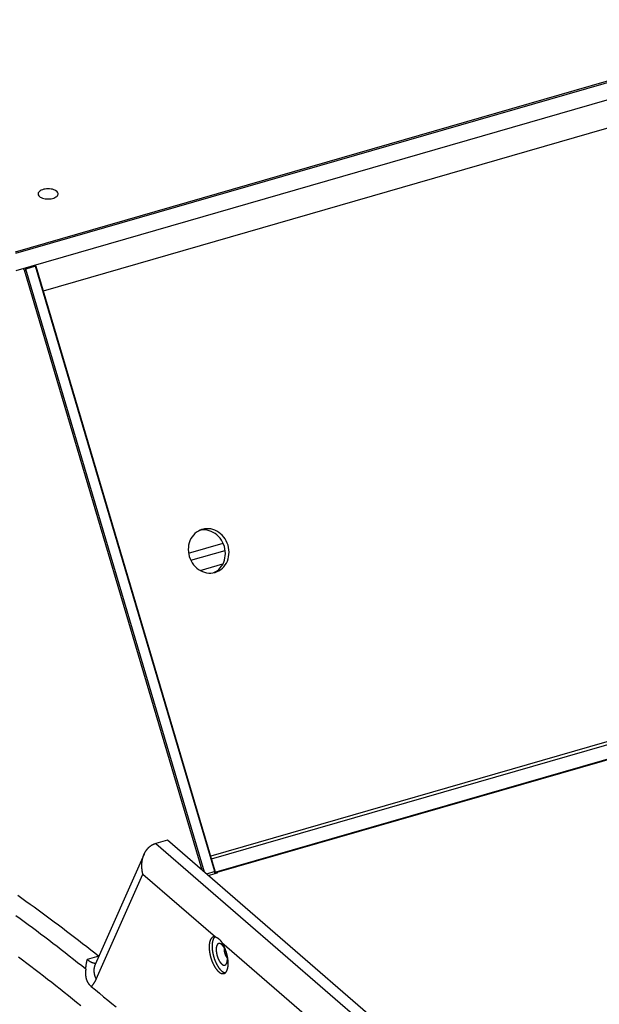
# Model space of a CAD drawing. Units: millimetres. Extents: x -802 to 4836, y -986 to 2914.
# Drawn here: x 2693 to 2952, y -633 to -194 of the extents above; entities that cross this region are included whole.
import ezdxf

# ---------------------------------------------------------------- set-up
doc = ezdxf.new("R2010")
doc.units = ezdxf.units.MM
doc.header["$LTSCALE"] = 19.36
doc.layers.get('0').update_dxf_attribs({"linetype": 'CONTINUOUS'})
doc.layers.add('02___PRT_ALL_AXES', color=7, linetype='CONTINUOUS')
doc.layers.add('1', color=7, linetype='CONTINUOUS')

msp = doc.modelspace()

# ---------------------------------------------------------------- linework, layer by layer
at = {"color": 7, "linetype": 'Continuous'}
for p, q in [((2691.55, -297.31), (4370.77, 187.44)), ((2691.8, -297.96), (4371.02, 186.79)), ((4371.02, 178.99), (2691.8, -305.76)), ((2704.01, -314.71), (3516.69, -80.11)), ((2695.62, -305.44), (2695.07, -304.96)), ((2695.62, -305.44), (2696.19, -304.99)), ((2774.92, -573.31), (2695.62, -305.44)), ((2696.19, -304.99), (2695.88, -304.72)), ((2700.52, -303.74), (2696.19, -304.99)), ((2775.86, -574.12), (2696.19, -304.99)), ((2700.52, -303.74), (2700.21, -303.47)), ((2780.51, -573.94), (2700.52, -303.74)), ((2700.82, -303.94), (2700.52, -303.74)), ((2780.69, -573.74), (2700.82, -303.94)), ((2759.35, -559.82), (2754.15, -561.32)), ((2952.1, -726.76), (2759.35, -559.82)), ((2780.51, -573.94), (2776.87, -574.99)), ((2780.69, -573.74), (2780.51, -573.94))]:
    msp.add_line(p, q, dxfattribs=at)
at = {"color": 3, "linetype": 'Continuous'}
for p, q in [((4440.35, -95.18), (2781.04, -574.18)), ((3591.58, -332.31), (2778.69, -566.97)), ((2773.95, -439.49), (2784.16, -436.54)), ((2777.6, -575.65), (2781.66, -574.48)), ((2780.72, -574.42), (2780.92, -574.25)), ((2781.49, -574.33), (2781.66, -574.48))]:
    msp.add_line(p, q, dxfattribs=at)
at = {"color": 9, "linetype": 'Continuous'}
for p, q in [((4440.79, -95.33), (2781.49, -574.33)), ((2779.05, -568.2), (3591.95, -333.54)), ((2768.8, -431.79), (2784.21, -427.34)), ((2769.78, -434.97), (2785.14, -430.54)), ((2754.15, -561.32), (2946.9, -728.26)), ((2727.59, -621.93), (2748.43, -575.02)), ((2748.43, -575.02), (2780.8, -603.06)), ((2780.92, -574.25), (2781.09, -574.69)), ((2783.67, -605.55), (2903.3, -709.16)), ((2728.77, -611.64), (2723.58, -613.14))]:
    msp.add_line(p, q, dxfattribs=at)
at = {"color": 7, "linetype": 'Continuous'}
for points in [[(2748.96, -566.18), (2749, -566.11), (2749.03, -566.04), (2749.06, -565.97), (2749.09, -565.9), (2749.13, -565.83), (2749.16, -565.76), (2749.2, -565.69), (2749.23, -565.62), (2749.27, -565.55), (2749.3, -565.48), (2749.34, -565.41), (2749.38, -565.35), (2749.41, -565.28), (2749.45, -565.21), (2749.49, -565.14), (2749.53, -565.08), (2749.57, -565.01), (2749.61, -564.95), (2749.65, -564.88), (2749.69, -564.81), (2749.73, -564.75), (2749.77, -564.68), (2749.82, -564.62), (2749.86, -564.56), (2749.9, -564.49), (2749.94, -564.43), (2749.99, -564.37), (2750.03, -564.31), (2750.08, -564.24), (2750.12, -564.18), (2750.17, -564.12), (2750.22, -564.06), (2750.26, -564), (2750.31, -563.94), (2750.36, -563.88), (2750.41, -563.83), (2750.46, -563.77), (2750.51, -563.71), (2750.55, -563.65), (2750.61, -563.6), (2750.66, -563.54), (2750.71, -563.48), (2750.76, -563.43), (2750.81, -563.37), (2750.86, -563.32), (2750.92, -563.27), (2750.97, -563.21), (2751.02, -563.16), (2751.08, -563.11), (2751.13, -563.06), (2751.19, -563.01), (2751.24, -562.95), (2751.3, -562.9), (2751.35, -562.86), (2751.41, -562.81), (2751.47, -562.76), (2751.53, -562.71), (2751.58, -562.66), (2751.64, -562.62), (2751.7, -562.57), (2751.76, -562.52), (2751.82, -562.48), (2751.88, -562.44), (2751.94, -562.39), (2752, -562.35), (2752.06, -562.31), (2752.12, -562.26), (2752.19, -562.22), (2752.25, -562.18), (2752.31, -562.14), (2752.38, -562.1), (2752.44, -562.06), (2752.5, -562.03), (2752.57, -561.99), (2752.63, -561.95), (2752.7, -561.92), (2752.76, -561.88), (2752.83, -561.84), (2752.9, -561.81), (2752.96, -561.78), (2753.03, -561.74), (2753.1, -561.71), (2753.17, -561.68), (2753.23, -561.65), (2753.3, -561.62), (2753.37, -561.59), (2753.44, -561.56), (2753.51, -561.53), (2753.58, -561.51), (2753.65, -561.48), (2753.72, -561.45), (2753.79, -561.43), (2753.86, -561.41), (2753.93, -561.38), (2754, -561.36), (2754.08, -561.34), (2754.15, -561.32)], [(2748.99, -566.14), (2727.1, -615.4), (2727.09, -615.43), (2727.08, -615.46), (2727.06, -615.48), (2727.05, -615.51), (2727.04, -615.53), (2727.03, -615.56), (2727.02, -615.58), (2727.01, -615.6), (2727, -615.61), (2726.99, -615.63), (2726.98, -615.65), (2726.97, -615.66), (2726.96, -615.68), (2726.96, -615.69), (2726.95, -615.7), (2726.94, -615.71), (2726.94, -615.72), (2726.93, -615.72), (2726.93, -615.73), (2726.93, -615.73), (2726.92, -615.74), (2726.92, -615.74)], [(2748.43, -575.02), (2748.41, -574.95), (2748.39, -574.87), (2748.37, -574.79), (2748.35, -574.72), (2748.34, -574.64), (2748.32, -574.56), (2748.3, -574.49), (2748.28, -574.41), (2748.27, -574.33), (2748.25, -574.25), (2748.23, -574.18), (2748.22, -574.1), (2748.2, -574.02), (2748.19, -573.94), (2748.17, -573.86), (2748.16, -573.78), (2748.15, -573.71), (2748.13, -573.63), (2748.12, -573.55), (2748.11, -573.47), (2748.1, -573.39), (2748.09, -573.31), (2748.08, -573.23), (2748.07, -573.15), (2748.06, -573.07), (2748.05, -572.99), (2748.04, -572.91), (2748.03, -572.83), (2748.02, -572.75), (2748.01, -572.67), (2748, -572.59), (2748, -572.51), (2747.99, -572.43), (2747.98, -572.35), (2747.98, -572.27), (2747.97, -572.19), (2747.97, -572.11), (2747.96, -572.03), (2747.96, -571.95), (2747.96, -571.87), (2747.95, -571.79), (2747.95, -571.71), (2747.95, -571.63), (2747.95, -571.55), (2747.95, -571.47), (2747.94, -571.39), (2747.94, -571.31), (2747.94, -571.23), (2747.95, -571.15), (2747.95, -571.07), (2747.95, -570.99), (2747.95, -570.91), (2747.95, -570.83), (2747.95, -570.75), (2747.96, -570.67), (2747.96, -570.59), (2747.97, -570.5), (2747.97, -570.42), (2747.98, -570.34), (2747.98, -570.26), (2747.99, -570.18), (2747.99, -570.1), (2748, -570.02), (2748.01, -569.94), (2748.02, -569.86), (2748.03, -569.78), (2748.03, -569.7), (2748.04, -569.62), (2748.05, -569.54), (2748.06, -569.46), (2748.07, -569.39), (2748.09, -569.31), (2748.1, -569.23), (2748.11, -569.15), (2748.12, -569.07), (2748.14, -568.99), (2748.15, -568.91), (2748.16, -568.83), (2748.18, -568.75), (2748.19, -568.67), (2748.21, -568.6), (2748.23, -568.52), (2748.24, -568.44), (2748.26, -568.36), (2748.28, -568.28), (2748.29, -568.21), (2748.31, -568.13), (2748.33, -568.05), (2748.35, -567.97), (2748.37, -567.9), (2748.39, -567.82), (2748.41, -567.74), (2748.43, -567.67), (2748.46, -567.59), (2748.48, -567.52), (2748.5, -567.44), (2748.52, -567.36), (2748.55, -567.29), (2748.57, -567.21), (2748.6, -567.14), (2748.62, -567.06), (2748.65, -566.99), (2748.67, -566.91), (2748.7, -566.84), (2748.73, -566.77), (2748.76, -566.69), (2748.79, -566.62), (2748.81, -566.55), (2748.84, -566.47), (2748.87, -566.4), (2748.9, -566.33), (2748.93, -566.26), (2748.96, -566.18)], [(2692.66, -584.5), (2694.46, -585.78), (2696.26, -587.08), (2698.07, -588.38), (2699.87, -589.69), (2701.67, -591.01), (2703.48, -592.33), (2705.28, -593.66), (2707.09, -595), (2708.9, -596.35), (2710.7, -597.7), (2712.51, -599.06), (2714.31, -600.43), (2716.12, -601.8), (2717.93, -603.19), (2719.73, -604.58), (2721.54, -605.97), (2723.35, -607.38), (2725.16, -608.79), (2726.96, -610.21), (2728.77, -611.64)], [(2779.88, -603.07), (2779.86, -603.07), (2779.82, -603.09), (2779.78, -603.1), (2779.74, -603.12), (2779.7, -603.13), (2779.66, -603.15), (2779.62, -603.17), (2779.59, -603.19), (2779.55, -603.21), (2779.51, -603.23), (2779.47, -603.25), (2779.44, -603.27), (2779.4, -603.3), (2779.37, -603.32), (2779.33, -603.35), (2779.3, -603.37), (2779.26, -603.4), (2779.23, -603.43), (2779.19, -603.46), (2779.16, -603.49), (2779.13, -603.53), (2779.09, -603.56), (2779.06, -603.59), (2779.03, -603.63), (2779, -603.66), (2778.97, -603.7), (2778.94, -603.74), (2778.91, -603.78), (2778.88, -603.82), (2778.85, -603.86), (2778.82, -603.9), (2778.79, -603.94), (2778.76, -603.99), (2778.73, -604.03), (2778.71, -604.08), (2778.68, -604.13), (2778.65, -604.17), (2778.63, -604.22), (2778.6, -604.27), (2778.58, -604.32), (2778.55, -604.37), (2778.53, -604.42), (2778.51, -604.48), (2778.48, -604.53), (2778.46, -604.59), (2778.44, -604.64), (2778.42, -604.7), (2778.4, -604.75), (2778.38, -604.81), (2778.36, -604.87), (2778.34, -604.93), (2778.32, -604.99), (2778.3, -605.05), (2778.28, -605.11), (2778.27, -605.18), (2778.25, -605.24), (2778.23, -605.31), (2778.22, -605.37), (2778.2, -605.44), (2778.19, -605.5), (2778.17, -605.57), (2778.16, -605.64), (2778.15, -605.71), (2778.13, -605.78), (2778.12, -605.85), (2778.11, -605.92), (2778.1, -605.99), (2778.09, -606.06), (2778.08, -606.14), (2778.07, -606.21), (2778.06, -606.28), (2778.05, -606.36), (2778.04, -606.43), (2778.03, -606.51), (2778.03, -606.59), (2778.02, -606.66), (2778.02, -606.74), (2778.01, -606.82), (2778.01, -606.9), (2778, -606.98), (2778, -607.06), (2778, -607.14), (2777.99, -607.22), (2777.99, -607.3), (2777.99, -607.39), (2777.99, -607.47), (2777.99, -607.55)], [(2780.57, -603.02), (2780.54, -603.04), (2780.51, -603.07), (2780.47, -603.11), (2780.44, -603.14), (2780.4, -603.17), (2780.37, -603.21), (2780.34, -603.24), (2780.3, -603.28), (2780.27, -603.32), (2780.24, -603.36), (2780.21, -603.4), (2780.18, -603.44), (2780.15, -603.48), (2780.12, -603.53), (2780.09, -603.57), (2780.06, -603.62), (2780.03, -603.66), (2780, -603.71), (2779.97, -603.76), (2779.95, -603.81), (2779.92, -603.86), (2779.89, -603.91), (2779.87, -603.96), (2779.84, -604.02), (2779.82, -604.07), (2779.8, -604.13), (2779.77, -604.18), (2779.75, -604.24), (2779.73, -604.3), (2779.71, -604.36), (2779.68, -604.42), (2779.66, -604.48), (2779.64, -604.54), (2779.62, -604.6), (2779.6, -604.67), (2779.59, -604.73), (2779.57, -604.79), (2779.55, -604.86), (2779.53, -604.93), (2779.52, -604.99), (2779.5, -605.06), (2779.48, -605.13), (2779.47, -605.2), (2779.46, -605.27), (2779.44, -605.34), (2779.43, -605.42), (2779.42, -605.49), (2779.4, -605.56), (2779.39, -605.64), (2779.38, -605.71), (2779.37, -605.79), (2779.36, -605.87), (2779.35, -605.94), (2779.34, -606.02), (2779.34, -606.1), (2779.33, -606.18), (2779.32, -606.26), (2779.32, -606.34), (2779.31, -606.42), (2779.31, -606.5), (2779.3, -606.58), (2779.3, -606.67), (2779.29, -606.75), (2779.29, -606.84), (2779.29, -606.92), (2779.29, -607.01), (2779.29, -607.09), (2779.29, -607.18)], [(2780.8, -603.06), (2780.76, -603.05), (2780.71, -603.04), (2780.67, -603.03), (2780.62, -603.03), (2780.58, -603.02), (2780.53, -603.01), (2780.49, -603.01), (2780.45, -603.01), (2780.4, -603.01), (2780.36, -603), (2780.32, -603), (2780.27, -603.01), (2780.23, -603.01), (2780.19, -603.01), (2780.15, -603.01), (2780.1, -603.02), (2780.06, -603.03), (2780.02, -603.03), (2779.98, -603.04), (2779.94, -603.05), (2779.9, -603.06), (2779.88, -603.07)], [(2780.8, -603.06), (2780.85, -603.07), (2780.89, -603.09), (2780.93, -603.1), (2780.98, -603.11), (2781.02, -603.13), (2781.07, -603.14), (2781.11, -603.16), (2781.16, -603.18), (2781.2, -603.2), (2781.25, -603.22), (2781.3, -603.24), (2781.34, -603.26), (2781.39, -603.28), (2781.43, -603.31), (2781.48, -603.33), (2781.53, -603.36), (2781.57, -603.38), (2781.62, -603.41), (2781.67, -603.44), (2781.71, -603.47), (2781.76, -603.5), (2781.81, -603.53), (2781.85, -603.56), (2781.9, -603.59), (2781.95, -603.63), (2781.99, -603.66), (2782.04, -603.7), (2782.09, -603.73), (2782.13, -603.77), (2782.18, -603.81), (2782.23, -603.85), (2782.27, -603.89), (2782.32, -603.93), (2782.37, -603.97), (2782.41, -604.02), (2782.46, -604.06), (2782.5, -604.1), (2782.55, -604.15), (2782.6, -604.2), (2782.64, -604.24), (2782.69, -604.29), (2782.73, -604.34), (2782.78, -604.39), (2782.83, -604.44), (2782.87, -604.49), (2782.92, -604.55), (2782.96, -604.6), (2783.01, -604.65), (2783.05, -604.71), (2783.1, -604.76), (2783.14, -604.82), (2783.19, -604.88), (2783.23, -604.93), (2783.28, -604.99), (2783.32, -605.05), (2783.37, -605.11), (2783.41, -605.17), (2783.46, -605.23), (2783.5, -605.3), (2783.54, -605.36), (2783.59, -605.42), (2783.63, -605.49), (2783.67, -605.55)], [(2783.08, -606.14), (2783.06, -606.13), (2783.03, -606.11), (2782.99, -606.1), (2782.96, -606.08), (2782.93, -606.07), (2782.9, -606.06), (2782.86, -606.05), (2782.83, -606.04), (2782.8, -606.03), (2782.77, -606.02), (2782.74, -606.02), (2782.71, -606.01), (2782.68, -606.01), (2782.64, -606), (2782.61, -606), (2782.58, -606), (2782.55, -605.99), (2782.52, -605.99), (2782.49, -605.99), (2782.46, -605.99), (2782.43, -606), (2782.4, -606), (2782.37, -606), (2782.35, -606.01), (2782.32, -606.01), (2782.29, -606.02), (2782.26, -606.02), (2782.23, -606.03), (2782.2, -606.04), (2782.18, -606.05), (2782.15, -606.06), (2782.12, -606.07), (2782.1, -606.08), (2782.07, -606.1), (2782.04, -606.11), (2782.02, -606.13), (2781.99, -606.14), (2781.97, -606.16), (2781.94, -606.17), (2781.92, -606.19), (2781.89, -606.21), (2781.87, -606.23), (2781.84, -606.25), (2781.82, -606.27), (2781.8, -606.3), (2781.78, -606.32), (2781.75, -606.34), (2781.73, -606.37), (2781.71, -606.39), (2781.69, -606.42), (2781.67, -606.45), (2781.65, -606.47), (2781.63, -606.5), (2781.61, -606.53), (2781.59, -606.56), (2781.57, -606.59), (2781.55, -606.62), (2781.53, -606.66), (2781.51, -606.69), (2781.49, -606.72), (2781.48, -606.76), (2781.46, -606.79), (2781.44, -606.83), (2781.43, -606.87), (2781.41, -606.9), (2781.39, -606.94), (2781.38, -606.98), (2781.37, -607.02), (2781.35, -607.06), (2781.34, -607.1), (2781.32, -607.14), (2781.31, -607.19), (2781.3, -607.23), (2781.29, -607.27), (2781.27, -607.32), (2781.26, -607.36), (2781.25, -607.41), (2781.24, -607.46), (2781.23, -607.5), (2781.22, -607.55), (2781.21, -607.6), (2781.2, -607.65), (2781.2, -607.7), (2781.19, -607.75), (2781.18, -607.8), (2781.17, -607.85), (2781.17, -607.9), (2781.16, -607.95), (2781.16, -608), (2781.15, -608.06), (2781.15, -608.11), (2781.14, -608.16), (2781.14, -608.22), (2781.13, -608.27), (2781.13, -608.33), (2781.13, -608.38), (2781.13, -608.44), (2781.13, -608.5), (2781.12, -608.55), (2781.12, -608.61), (2781.12, -608.67)], [(2786.01, -611.58), (2786, -611.52), (2785.98, -611.45), (2785.97, -611.39), (2785.96, -611.32), (2785.95, -611.26), (2785.94, -611.19), (2785.92, -611.13), (2785.91, -611.06), (2785.9, -611), (2785.88, -610.93), (2785.87, -610.87), (2785.85, -610.8), (2785.84, -610.74), (2785.82, -610.67), (2785.81, -610.61), (2785.79, -610.54), (2785.77, -610.48), (2785.75, -610.41), (2785.74, -610.35), (2785.72, -610.29), (2785.7, -610.22), (2785.68, -610.16), (2785.66, -610.09), (2785.64, -610.03), (2785.62, -609.96), (2785.6, -609.9), (2785.58, -609.84), (2785.56, -609.77), (2785.54, -609.71), (2785.52, -609.65), (2785.5, -609.58), (2785.47, -609.52), (2785.45, -609.46), (2785.43, -609.4), (2785.4, -609.33), (2785.38, -609.27), (2785.36, -609.21), (2785.33, -609.15), (2785.31, -609.09), (2785.28, -609.03), (2785.26, -608.97), (2785.23, -608.91), (2785.21, -608.85), (2785.18, -608.79), (2785.15, -608.73), (2785.13, -608.67), (2785.1, -608.62), (2785.07, -608.56), (2785.04, -608.5), (2785.02, -608.44), (2784.99, -608.39), (2784.96, -608.33), (2784.93, -608.28), (2784.9, -608.22), (2784.87, -608.17), (2784.84, -608.11), (2784.82, -608.06), (2784.79, -608.01), (2784.76, -607.95), (2784.73, -607.9), (2784.7, -607.85), (2784.67, -607.8), (2784.63, -607.75), (2784.6, -607.7), (2784.57, -607.65), (2784.54, -607.6), (2784.51, -607.55), (2784.48, -607.51), (2784.45, -607.46), (2784.42, -607.41), (2784.38, -607.37), (2784.35, -607.32), (2784.32, -607.28), (2784.29, -607.23), (2784.25, -607.19), (2784.22, -607.15), (2784.19, -607.11), (2784.16, -607.07), (2784.12, -607.02), (2784.09, -606.98), (2784.06, -606.95), (2784.03, -606.91), (2783.99, -606.87), (2783.96, -606.83), (2783.93, -606.8), (2783.89, -606.76), (2783.86, -606.73), (2783.83, -606.69), (2783.79, -606.66), (2783.76, -606.63), (2783.72, -606.59), (2783.69, -606.56), (2783.66, -606.53), (2783.62, -606.5), (2783.59, -606.48), (2783.56, -606.45), (2783.52, -606.42), (2783.49, -606.39), (2783.46, -606.37), (2783.42, -606.34), (2783.39, -606.32), (2783.36, -606.3), (2783.32, -606.27), (2783.29, -606.25), (2783.26, -606.23), (2783.22, -606.21), (2783.19, -606.19), (2783.16, -606.18), (2783.12, -606.16), (2783.09, -606.14), (2783.08, -606.14)], [(2786.12, -611.59), (2786.1, -611.5), (2786.08, -611.41), (2786.06, -611.31), (2786.04, -611.22), (2786.01, -611.13), (2785.99, -611.03), (2785.97, -610.94), (2785.95, -610.85), (2785.92, -610.75), (2785.9, -610.66), (2785.87, -610.57), (2785.85, -610.47), (2785.82, -610.38), (2785.8, -610.29), (2785.77, -610.19), (2785.74, -610.1), (2785.71, -610.01), (2785.69, -609.92), (2785.66, -609.83), (2785.63, -609.73), (2785.6, -609.64), (2785.57, -609.55), (2785.54, -609.46), (2785.51, -609.37), (2785.48, -609.28), (2785.45, -609.19), (2785.42, -609.1), (2785.38, -609.01), (2785.35, -608.92), (2785.32, -608.83), (2785.28, -608.74), (2785.25, -608.65), (2785.22, -608.56), (2785.18, -608.47), (2785.15, -608.38), (2785.11, -608.3), (2785.07, -608.21), (2785.04, -608.12), (2785, -608.04), (2784.97, -607.95), (2784.93, -607.86), (2784.89, -607.78), (2784.85, -607.69), (2784.81, -607.61), (2784.78, -607.53), (2784.74, -607.44), (2784.7, -607.36), (2784.66, -607.28), (2784.62, -607.2), (2784.58, -607.12), (2784.54, -607.04), (2784.5, -606.96), (2784.46, -606.88), (2784.42, -606.8), (2784.37, -606.72), (2784.33, -606.64), (2784.29, -606.56), (2784.25, -606.49), (2784.2, -606.41), (2784.16, -606.34), (2784.12, -606.26), (2784.08, -606.19), (2784.03, -606.11), (2783.99, -606.04), (2783.94, -605.97), (2783.9, -605.9), (2783.85, -605.83), (2783.81, -605.76), (2783.77, -605.69), (2783.72, -605.62), (2783.67, -605.55)], [(2777.99, -607.55), (2777.99, -607.64), (2777.99, -607.73), (2777.99, -607.81), (2777.99, -607.9), (2778, -607.99), (2778, -608.08), (2778, -608.16), (2778.01, -608.25), (2778.01, -608.34), (2778.02, -608.43), (2778.02, -608.52), (2778.03, -608.61), (2778.04, -608.7), (2778.04, -608.8), (2778.05, -608.89), (2778.06, -608.98), (2778.07, -609.07), (2778.08, -609.16), (2778.09, -609.26), (2778.1, -609.35), (2778.11, -609.44), (2778.13, -609.54), (2778.14, -609.63), (2778.15, -609.72), (2778.17, -609.82), (2778.18, -609.91), (2778.2, -610.01), (2778.21, -610.1), (2778.23, -610.2), (2778.24, -610.29), (2778.26, -610.39), (2778.28, -610.48), (2778.3, -610.58), (2778.32, -610.67), (2778.34, -610.77), (2778.36, -610.87), (2778.38, -610.96), (2778.4, -611.06), (2778.42, -611.15), (2778.44, -611.25), (2778.46, -611.34), (2778.49, -611.44), (2778.51, -611.54), (2778.53, -611.63), (2778.56, -611.73), (2778.58, -611.82), (2778.61, -611.92), (2778.63, -612.01), (2778.66, -612.11), (2778.69, -612.2), (2778.71, -612.3), (2778.74, -612.39), (2778.77, -612.49), (2778.8, -612.58), (2778.83, -612.68), (2778.86, -612.77), (2778.89, -612.87), (2778.92, -612.96), (2778.95, -613.05), (2778.98, -613.15), (2779.01, -613.24), (2779.05, -613.33), (2779.08, -613.42), (2779.11, -613.52), (2779.15, -613.61), (2779.18, -613.7), (2779.22, -613.79), (2779.25, -613.88), (2779.29, -613.97), (2779.32, -614.06), (2779.36, -614.15), (2779.39, -614.24), (2779.43, -614.33), (2779.47, -614.42), (2779.51, -614.51), (2779.54, -614.59), (2779.58, -614.68), (2779.62, -614.77), (2779.66, -614.85), (2779.7, -614.94), (2779.74, -615.03), (2779.78, -615.11), (2779.82, -615.19), (2779.86, -615.28), (2779.9, -615.36), (2779.94, -615.44), (2779.99, -615.53), (2780.03, -615.61), (2780.07, -615.69), (2780.11, -615.77), (2780.16, -615.85), (2780.2, -615.93), (2780.24, -616.01), (2780.29, -616.08), (2780.33, -616.16), (2780.37, -616.24), (2780.42, -616.31), (2780.46, -616.39), (2780.51, -616.46), (2780.55, -616.53), (2780.6, -616.61), (2780.65, -616.68), (2780.69, -616.75), (2780.74, -616.82), (2780.78, -616.89), (2780.83, -616.96), (2780.88, -617.03), (2780.92, -617.1), (2780.97, -617.16), (2781.02, -617.23), (2781.07, -617.3), (2781.11, -617.36), (2781.16, -617.42), (2781.21, -617.49), (2781.26, -617.55), (2781.31, -617.61), (2781.35, -617.67), (2781.4, -617.73), (2781.45, -617.79), (2781.5, -617.84), (2781.55, -617.9), (2781.6, -617.96), (2781.65, -618.01), (2781.7, -618.06), (2781.74, -618.12), (2781.79, -618.17), (2781.84, -618.22), (2781.89, -618.27), (2781.94, -618.32), (2781.99, -618.37), (2782.04, -618.42), (2782.09, -618.46), (2782.14, -618.51), (2782.19, -618.55), (2782.24, -618.59), (2782.29, -618.64), (2782.34, -618.68), (2782.39, -618.72), (2782.44, -618.76), (2782.49, -618.8), (2782.53, -618.83), (2782.58, -618.87), (2782.63, -618.91), (2782.68, -618.94), (2782.73, -618.97), (2782.78, -619), (2782.83, -619.04), (2782.88, -619.07), (2782.93, -619.09), (2782.98, -619.12), (2783.02, -619.15), (2783.07, -619.17), (2783.12, -619.2), (2783.17, -619.22), (2783.22, -619.25), (2783.27, -619.27), (2783.31, -619.29), (2783.36, -619.31), (2783.41, -619.32), (2783.46, -619.34), (2783.5, -619.36), (2783.55, -619.37), (2783.6, -619.39), (2783.65, -619.4), (2783.69, -619.41), (2783.74, -619.42), (2783.78, -619.43), (2783.83, -619.44), (2783.88, -619.44), (2783.92, -619.45), (2783.97, -619.46), (2784.01, -619.46), (2784.06, -619.46), (2784.1, -619.46), (2784.15, -619.46), (2784.19, -619.46), (2784.23, -619.46), (2784.28, -619.46), (2784.32, -619.45), (2784.36, -619.45), (2784.41, -619.44), (2784.45, -619.44), (2784.49, -619.43), (2784.53, -619.42), (2784.57, -619.41), (2784.6, -619.4)], [(2779.29, -607.18), (2779.29, -607.26), (2779.29, -607.35), (2779.29, -607.44), (2779.29, -607.53), (2779.29, -607.62), (2779.3, -607.71), (2779.3, -607.8), (2779.31, -607.89), (2779.31, -607.98), (2779.32, -608.07), (2779.32, -608.16), (2779.33, -608.25), (2779.34, -608.34), (2779.34, -608.43), (2779.35, -608.53), (2779.36, -608.62), (2779.37, -608.71), (2779.38, -608.81), (2779.39, -608.9), (2779.4, -609), (2779.42, -609.09), (2779.43, -609.18), (2779.44, -609.28), (2779.46, -609.37), (2779.47, -609.47), (2779.48, -609.57), (2779.5, -609.66), (2779.52, -609.76), (2779.53, -609.85), (2779.55, -609.95), (2779.57, -610.05), (2779.58, -610.14), (2779.6, -610.24), (2779.62, -610.34), (2779.64, -610.43), (2779.66, -610.53), (2779.68, -610.63), (2779.7, -610.72), (2779.73, -610.82), (2779.75, -610.92), (2779.77, -611.01), (2779.8, -611.11), (2779.82, -611.21), (2779.84, -611.3), (2779.87, -611.4), (2779.89, -611.5), (2779.92, -611.59), (2779.95, -611.69), (2779.97, -611.79), (2780, -611.88), (2780.03, -611.98), (2780.06, -612.07), (2780.09, -612.17), (2780.12, -612.26), (2780.15, -612.36), (2780.18, -612.46), (2780.21, -612.55), (2780.24, -612.64), (2780.27, -612.74), (2780.3, -612.83), (2780.34, -612.93), (2780.37, -613.02), (2780.4, -613.11), (2780.44, -613.21), (2780.47, -613.3), (2780.51, -613.39), (2780.54, -613.48), (2780.58, -613.58), (2780.61, -613.67), (2780.65, -613.76), (2780.69, -613.85), (2780.72, -613.94), (2780.76, -614.03), (2780.8, -614.12), (2780.84, -614.21), (2780.88, -614.29), (2780.92, -614.38), (2780.95, -614.47), (2780.99, -614.56), (2781.03, -614.64), (2781.08, -614.73), (2781.12, -614.81), (2781.16, -614.9), (2781.2, -614.98), (2781.24, -615.07), (2781.28, -615.15), (2781.33, -615.23), (2781.37, -615.31), (2781.41, -615.39), (2781.46, -615.47), (2781.5, -615.55), (2781.54, -615.63), (2781.59, -615.71), (2781.63, -615.79), (2781.68, -615.87), (2781.72, -615.94), (2781.77, -616.02), (2781.81, -616.09), (2781.86, -616.17), (2781.9, -616.24), (2781.95, -616.31), (2782, -616.39), (2782.04, -616.46), (2782.09, -616.53), (2782.14, -616.6), (2782.19, -616.67), (2782.23, -616.74), (2782.28, -616.8), (2782.33, -616.87), (2782.38, -616.94), (2782.42, -617), (2782.47, -617.06), (2782.52, -617.13), (2782.57, -617.19), (2782.62, -617.25), (2782.67, -617.31), (2782.72, -617.37), (2782.77, -617.43), (2782.82, -617.49), (2782.86, -617.55), (2782.91, -617.6), (2782.96, -617.66), (2783.01, -617.71), (2783.06, -617.76), (2783.11, -617.82), (2783.16, -617.87), (2783.21, -617.92), (2783.26, -617.97), (2783.31, -618.01), (2783.36, -618.06), (2783.41, -618.11), (2783.46, -618.15), (2783.51, -618.2), (2783.56, -618.24), (2783.61, -618.28), (2783.66, -618.33), (2783.71, -618.37), (2783.76, -618.4), (2783.81, -618.44), (2783.86, -618.48), (2783.91, -618.52), (2783.96, -618.55), (2784.01, -618.58), (2784.06, -618.62), (2784.11, -618.65), (2784.16, -618.68), (2784.21, -618.71), (2784.26, -618.74), (2784.31, -618.77), (2784.36, -618.79), (2784.41, -618.82), (2784.45, -618.84), (2784.5, -618.86), (2784.55, -618.89), (2784.6, -618.91), (2784.65, -618.93), (2784.7, -618.95), (2784.75, -618.96), (2784.79, -618.98), (2784.84, -618.99), (2784.89, -619.01), (2784.94, -619.02), (2784.98, -619.03), (2785.03, -619.04), (2785.08, -619.05), (2785.12, -619.06), (2785.17, -619.07), (2785.21, -619.07)], [(2781.12, -608.67), (2781.12, -608.73), (2781.12, -608.79), (2781.13, -608.84), (2781.13, -608.9), (2781.13, -608.96), (2781.13, -609.02), (2781.13, -609.08), (2781.14, -609.15), (2781.14, -609.21), (2781.15, -609.27), (2781.15, -609.33), (2781.16, -609.39), (2781.16, -609.45), (2781.17, -609.52), (2781.17, -609.58), (2781.18, -609.64), (2781.19, -609.7), (2781.2, -609.77), (2781.2, -609.83), (2781.21, -609.89), (2781.22, -609.96), (2781.23, -610.02), (2781.24, -610.09), (2781.25, -610.15), (2781.26, -610.22), (2781.27, -610.28), (2781.29, -610.34), (2781.3, -610.41), (2781.31, -610.47), (2781.32, -610.54), (2781.34, -610.6), (2781.35, -610.67), (2781.37, -610.73), (2781.38, -610.8), (2781.39, -610.86), (2781.41, -610.93), (2781.43, -610.99), (2781.44, -611.06), (2781.46, -611.12), (2781.48, -611.19), (2781.49, -611.25), (2781.51, -611.32), (2781.53, -611.38), (2781.55, -611.45), (2781.57, -611.51), (2781.59, -611.58), (2781.61, -611.64), (2781.63, -611.7), (2781.65, -611.77), (2781.67, -611.83), (2781.69, -611.9), (2781.71, -611.96), (2781.73, -612.02), (2781.75, -612.08), (2781.77, -612.15), (2781.8, -612.21), (2781.82, -612.27), (2781.84, -612.33), (2781.87, -612.4), (2781.89, -612.46), (2781.92, -612.52), (2781.94, -612.58), (2781.97, -612.64), (2781.99, -612.7), (2782.02, -612.76), (2782.04, -612.82), (2782.07, -612.88), (2782.1, -612.94), (2782.12, -612.99), (2782.15, -613.05), (2782.18, -613.11), (2782.2, -613.17), (2782.23, -613.22), (2782.26, -613.28), (2782.29, -613.34), (2782.32, -613.39), (2782.34, -613.45), (2782.37, -613.5), (2782.4, -613.56), (2782.43, -613.61), (2782.46, -613.66), (2782.49, -613.71), (2782.52, -613.77), (2782.55, -613.82), (2782.58, -613.87), (2782.61, -613.92), (2782.64, -613.97), (2782.67, -614.02), (2782.71, -614.07), (2782.74, -614.11), (2782.77, -614.16), (2782.8, -614.21), (2782.83, -614.26), (2782.86, -614.3), (2782.9, -614.35), (2782.93, -614.39), (2782.96, -614.43), (2782.99, -614.48), (2783.03, -614.52), (2783.06, -614.56), (2783.09, -614.6), (2783.12, -614.64), (2783.16, -614.68), (2783.19, -614.72), (2783.22, -614.76), (2783.26, -614.8), (2783.29, -614.84), (2783.32, -614.87), (2783.36, -614.91), (2783.39, -614.94), (2783.42, -614.98), (2783.46, -615.01), (2783.49, -615.04), (2783.52, -615.07), (2783.56, -615.1), (2783.59, -615.13), (2783.62, -615.16), (2783.66, -615.19), (2783.69, -615.22), (2783.72, -615.25), (2783.76, -615.27), (2783.79, -615.3), (2783.82, -615.32), (2783.86, -615.35), (2783.89, -615.37), (2783.93, -615.39), (2783.96, -615.41), (2783.99, -615.44), (2784.02, -615.46), (2784.06, -615.47), (2784.09, -615.49), (2784.12, -615.51), (2784.16, -615.53), (2784.19, -615.54), (2784.22, -615.56), (2784.25, -615.57), (2784.29, -615.58), (2784.32, -615.6), (2784.35, -615.61), (2784.38, -615.62), (2784.42, -615.63), (2784.45, -615.64), (2784.48, -615.64), (2784.51, -615.65), (2784.54, -615.66), (2784.57, -615.66), (2784.6, -615.67), (2784.63, -615.67), (2784.67, -615.67), (2784.7, -615.67), (2784.73, -615.68), (2784.76, -615.68), (2784.79, -615.67), (2784.82, -615.67), (2784.84, -615.67), (2784.87, -615.67), (2784.9, -615.66), (2784.93, -615.66), (2784.96, -615.65), (2784.99, -615.64), (2785.02, -615.64), (2785.04, -615.63), (2785.07, -615.62), (2785.1, -615.61), (2785.13, -615.6), (2785.15, -615.58), (2785.18, -615.57), (2785.2, -615.56), (2785.23, -615.54), (2785.26, -615.53), (2785.28, -615.51), (2785.31, -615.49), (2785.33, -615.48), (2785.36, -615.46), (2785.38, -615.44), (2785.4, -615.42), (2785.43, -615.4), (2785.45, -615.37), (2785.47, -615.35), (2785.5, -615.33), (2785.52, -615.3), (2785.54, -615.28), (2785.56, -615.25), (2785.58, -615.22), (2785.6, -615.19), (2785.62, -615.17), (2785.64, -615.14), (2785.66, -615.11), (2785.67, -615.1)], [(2784.85, -608.89), (2784.85, -608.86), (2784.85, -608.82), (2784.85, -608.78), (2784.85, -608.75), (2784.85, -608.71), (2784.85, -608.68), (2784.85, -608.64), (2784.86, -608.61), (2784.86, -608.58), (2784.86, -608.54), (2784.87, -608.51), (2784.87, -608.48), (2784.87, -608.44), (2784.88, -608.41), (2784.88, -608.38), (2784.89, -608.35), (2784.89, -608.32), (2784.9, -608.29), (2784.91, -608.26), (2784.91, -608.23)], [(2786.1, -612.35), (2786.1, -612.35), (2786.07, -612.32), (2786.05, -612.3), (2786.03, -612.28), (2786.01, -612.25), (2785.99, -612.23), (2785.97, -612.21), (2785.95, -612.18), (2785.93, -612.16), (2785.91, -612.13), (2785.89, -612.1), (2785.87, -612.08), (2785.85, -612.05), (2785.83, -612.02), (2785.81, -611.99), (2785.78, -611.96), (2785.76, -611.93), (2785.74, -611.9), (2785.73, -611.87), (2785.71, -611.84), (2785.69, -611.81), (2785.67, -611.78), (2785.65, -611.75), (2785.63, -611.72), (2785.61, -611.68), (2785.59, -611.65), (2785.57, -611.62), (2785.55, -611.58), (2785.53, -611.55), (2785.52, -611.52), (2785.5, -611.48), (2785.48, -611.45), (2785.46, -611.41), (2785.44, -611.38), (2785.43, -611.34), (2785.41, -611.3), (2785.39, -611.27), (2785.38, -611.23), (2785.36, -611.19), (2785.34, -611.16), (2785.33, -611.12), (2785.31, -611.08), (2785.3, -611.04), (2785.28, -611), (2785.26, -610.96), (2785.25, -610.93), (2785.23, -610.89), (2785.22, -610.85), (2785.21, -610.81), (2785.19, -610.77), (2785.18, -610.73), (2785.16, -610.69), (2785.15, -610.65), (2785.14, -610.61), (2785.12, -610.57), (2785.11, -610.53), (2785.1, -610.49), (2785.09, -610.45), (2785.08, -610.41), (2785.06, -610.37), (2785.05, -610.33), (2785.04, -610.28), (2785.03, -610.24), (2785.02, -610.2), (2785.01, -610.16), (2785, -610.12), (2784.99, -610.08), (2784.98, -610.04), (2784.97, -610), (2784.96, -609.96), (2784.96, -609.92), (2784.95, -609.87), (2784.94, -609.83), (2784.93, -609.79), (2784.93, -609.75), (2784.92, -609.71), (2784.91, -609.67), (2784.91, -609.63), (2784.9, -609.59), (2784.89, -609.55), (2784.89, -609.51), (2784.88, -609.47), (2784.88, -609.43), (2784.87, -609.39), (2784.87, -609.35), (2784.87, -609.31), (2784.86, -609.27), (2784.86, -609.23), (2784.86, -609.19), (2784.85, -609.16), (2784.85, -609.12), (2784.85, -609.08), (2784.85, -609.04), (2784.85, -609), (2784.85, -608.97), (2784.85, -608.93), (2784.85, -608.89)], [(2722.94, -617.4), (2722.95, -617.15), (2722.96, -616.97), (2722.98, -616.79), (2723, -616.6), (2723.02, -616.4), (2723.04, -616.2), (2723.07, -615.99), (2723.1, -615.77), (2723.13, -615.54), (2723.17, -615.3), (2723.21, -615.06), (2723.25, -614.81), (2723.3, -614.55), (2723.35, -614.28), (2723.4, -614.01), (2723.46, -613.72), (2723.52, -613.43), (2723.58, -613.14)], [(2784.6, -619.4), (2784.61, -619.39), (2784.66, -619.38), (2784.7, -619.37), (2784.74, -619.35), (2784.78, -619.34), (2784.82, -619.32), (2784.85, -619.3), (2784.89, -619.28), (2784.93, -619.26), (2784.97, -619.24), (2785.01, -619.22), (2785.04, -619.19), (2785.08, -619.17), (2785.12, -619.14), (2785.15, -619.11), (2785.19, -619.09), (2785.23, -619.06), (2785.26, -619.03), (2785.3, -619), (2785.33, -618.96), (2785.36, -618.93), (2785.4, -618.9), (2785.43, -618.86), (2785.46, -618.82), (2785.49, -618.79), (2785.53, -618.75), (2785.56, -618.71), (2785.59, -618.67), (2785.62, -618.62), (2785.65, -618.58), (2785.68, -618.54), (2785.71, -618.49), (2785.73, -618.45), (2785.76, -618.4), (2785.79, -618.35), (2785.82, -618.31), (2785.84, -618.26), (2785.87, -618.21), (2785.89, -618.15), (2785.92, -618.1), (2785.94, -618.05), (2785.97, -618), (2785.99, -617.94), (2786.01, -617.88), (2786.04, -617.83), (2786.06, -617.77), (2786.08, -617.71), (2786.1, -617.65), (2786.12, -617.59), (2786.14, -617.53), (2786.16, -617.47), (2786.18, -617.4), (2786.2, -617.34), (2786.21, -617.28), (2786.23, -617.21), (2786.25, -617.14), (2786.26, -617.08), (2786.28, -617.01), (2786.3, -616.94), (2786.31, -616.87), (2786.32, -616.8), (2786.34, -616.73), (2786.35, -616.66), (2786.36, -616.59), (2786.37, -616.51), (2786.38, -616.44), (2786.4, -616.37), (2786.41, -616.29), (2786.41, -616.21), (2786.42, -616.14), (2786.43, -616.06), (2786.44, -615.98), (2786.45, -615.9), (2786.45, -615.82), (2786.46, -615.74), (2786.46, -615.66), (2786.47, -615.58), (2786.47, -615.5), (2786.48, -615.42), (2786.48, -615.34), (2786.48, -615.25), (2786.49, -615.17), (2786.49, -615.09), (2786.49, -615), (2786.49, -614.92)], [(2785.67, -615.1), (2785.68, -615.08), (2785.7, -615.04), (2785.72, -615.01), (2785.74, -614.98), (2785.75, -614.94), (2785.77, -614.91), (2785.79, -614.87), (2785.81, -614.84), (2785.82, -614.8), (2785.84, -614.76), (2785.85, -614.73), (2785.87, -614.69), (2785.88, -614.65), (2785.9, -614.61), (2785.91, -614.57), (2785.92, -614.52), (2785.94, -614.48), (2785.95, -614.44), (2785.96, -614.39), (2785.97, -614.35), (2785.98, -614.3), (2786, -614.26), (2786.01, -614.21), (2786.02, -614.17), (2786.03, -614.12), (2786.03, -614.07), (2786.04, -614.02), (2786.05, -613.97), (2786.06, -613.92), (2786.07, -613.87), (2786.07, -613.82), (2786.08, -613.77), (2786.09, -613.72), (2786.09, -613.67), (2786.1, -613.61), (2786.1, -613.56), (2786.11, -613.51), (2786.11, -613.45), (2786.11, -613.4), (2786.12, -613.34), (2786.12, -613.28), (2786.12, -613.23), (2786.12, -613.17), (2786.12, -613.11), (2786.12, -613.06), (2786.12, -613)], [(2786.12, -613), (2786.12, -612.94), (2786.12, -612.88), (2786.12, -612.82), (2786.12, -612.76), (2786.12, -612.7), (2786.12, -612.64), (2786.11, -612.58), (2786.11, -612.52), (2786.11, -612.46), (2786.1, -612.4), (2786.1, -612.34), (2786.09, -612.28), (2786.09, -612.21), (2786.08, -612.15), (2786.07, -612.09), (2786.07, -612.03), (2786.06, -611.96), (2786.05, -611.9), (2786.04, -611.84), (2786.03, -611.77), (2786.03, -611.71), (2786.02, -611.65), (2786.01, -611.58)], [(2786.49, -614.92), (2786.49, -614.83), (2786.49, -614.75), (2786.49, -614.66), (2786.48, -614.58), (2786.48, -614.49), (2786.48, -614.41), (2786.47, -614.32), (2786.47, -614.23), (2786.47, -614.15), (2786.46, -614.06), (2786.46, -613.97), (2786.45, -613.88), (2786.44, -613.79), (2786.43, -613.7), (2786.43, -613.61), (2786.42, -613.52), (2786.41, -613.43), (2786.4, -613.34), (2786.39, -613.25), (2786.38, -613.16), (2786.37, -613.07), (2786.36, -612.98), (2786.34, -612.89), (2786.33, -612.8), (2786.32, -612.71), (2786.3, -612.61), (2786.29, -612.52), (2786.28, -612.43), (2786.26, -612.34), (2786.24, -612.24), (2786.23, -612.15), (2786.21, -612.06), (2786.19, -611.97), (2786.18, -611.87), (2786.16, -611.78), (2786.14, -611.69), (2786.12, -611.59)], [(2722.88, -618.23), (2722.87, -618.33), (2722.87, -618.44), (2722.86, -618.54), (2722.85, -618.66), (2722.85, -618.77), (2722.84, -618.89), (2722.84, -619.01), (2722.83, -619.13), (2722.83, -619.25), (2722.83, -619.37), (2722.83, -619.5), (2722.83, -619.62), (2722.83, -619.74), (2722.84, -619.87), (2722.84, -619.99), (2722.85, -620.12), (2722.86, -620.24), (2722.87, -620.36), (2722.88, -620.48), (2722.9, -620.6), (2722.91, -620.72), (2722.93, -620.84), (2722.95, -620.95), (2722.97, -621.06), (2722.99, -621.18), (2723.01, -621.29), (2723.04, -621.4), (2723.06, -621.5), (2723.09, -621.61), (2723.12, -621.72), (2723.15, -621.82), (2723.18, -621.93), (2723.21, -622.03), (2723.25, -622.13), (2723.28, -622.23), (2723.32, -622.33), (2723.36, -622.43), (2723.4, -622.53), (2723.44, -622.62), (2723.48, -622.72), (2723.52, -622.81), (2723.57, -622.91), (2723.61, -623), (2723.66, -623.09), (2723.71, -623.18), (2723.76, -623.27), (2723.81, -623.36), (2723.86, -623.45), (2723.92, -623.53), (2723.97, -623.62), (2724.03, -623.7), (2724.08, -623.79), (2724.14, -623.87), (2724.2, -623.95), (2724.26, -624.03), (2724.32, -624.11), (2724.39, -624.19), (2724.45, -624.27), (2724.52, -624.35), (2724.59, -624.43), (2724.66, -624.5), (2724.72, -624.58), (2724.8, -624.65), (2724.87, -624.73), (2724.94, -624.8), (2725.02, -624.87), (2725.09, -624.94), (2725.17, -625.01), (2725.25, -625.08), (2725.33, -625.15), (2725.41, -625.22)], [(2722.91, -617.84), (2722.89, -618.03), (2722.88, -618.23)], [(2722.94, -617.4), (2722.93, -617.49), (2722.93, -617.57), (2722.92, -617.66), (2722.92, -617.75), (2722.91, -617.84)], [(2725.41, -625.22), (2727.25, -626.71), (2729.09, -628.22), (2730.92, -629.73), (2732.76, -631.25), (2734.6, -632.78), (2736.43, -634.31)]]:
    msp.add_lwpolyline(points, dxfattribs=at)
at = {"color": 3, "linetype": 'Continuous'}
for points in [[(2781.04, -574.18), (2781.03, -574.19), (2780.98, -574.21), (2780.92, -574.25)], [(2781.49, -574.33), (2781.42, -574.28), (2781.35, -574.23), (2781.28, -574.2), (2781.22, -574.18), (2781.15, -574.17), (2781.09, -574.17), (2781.04, -574.18)]]:
    msp.add_lwpolyline(points, dxfattribs=at)
at = {"color": 9, "linetype": 'Continuous'}
for points in [[(2691.77, -593.48), (2693.6, -594.82), (2695.43, -596.17), (2697.27, -597.53), (2699.1, -598.9), (2700.93, -600.27), (2702.76, -601.65), (2704.6, -603.03), (2706.43, -604.43), (2708.26, -605.83), (2710.1, -607.24), (2711.93, -608.66), (2713.77, -610.09), (2715.6, -611.52), (2717.44, -612.96), (2719.27, -614.41), (2721.11, -615.86), (2722.94, -617.32)], [(2692.9, -611.92), (2694.75, -613.32), (2696.61, -614.72), (2698.46, -616.13), (2700.32, -617.55), (2702.17, -618.98), (2704.02, -620.42), (2705.88, -621.86), (2707.73, -623.31), (2709.59, -624.77), (2711.45, -626.23), (2713.3, -627.71), (2715.16, -629.19), (2717.01, -630.68), (2718.87, -632.17), (2720.72, -633.68)], [(2723.58, -613.14), (2723.66, -613.2), (2723.74, -613.26), (2723.83, -613.33), (2723.91, -613.39), (2723.99, -613.45), (2724.07, -613.51), (2724.16, -613.56), (2724.24, -613.62), (2724.32, -613.68), (2724.4, -613.73), (2724.49, -613.78), (2724.57, -613.83), (2724.65, -613.88), (2724.73, -613.93), (2724.81, -613.98), (2724.89, -614.03), (2724.98, -614.07), (2725.06, -614.11), (2725.14, -614.16), (2725.22, -614.2), (2725.3, -614.24), (2725.38, -614.28), (2725.46, -614.31), (2725.54, -614.35), (2725.62, -614.38), (2725.7, -614.42), (2725.78, -614.45), (2725.86, -614.48), (2725.94, -614.51), (2726.02, -614.54), (2726.1, -614.56), (2726.18, -614.59), (2726.26, -614.61), (2726.34, -614.64), (2726.42, -614.66), (2726.5, -614.68), (2726.57, -614.7), (2726.65, -614.71), (2726.73, -614.73), (2726.81, -614.74), (2726.88, -614.76), (2726.96, -614.77), (2727.04, -614.78), (2727.11, -614.79), (2727.19, -614.8), (2727.27, -614.81), (2727.34, -614.81), (2727.36, -614.81)], [(2727.12, -615.37), (2727.09, -615.42), (2727.06, -615.51), (2727.02, -615.59), (2726.99, -615.67), (2726.96, -615.75), (2726.93, -615.84), (2726.9, -615.92), (2726.87, -616.01), (2726.85, -616.09), (2726.82, -616.18), (2726.79, -616.27), (2726.77, -616.35), (2726.75, -616.44), (2726.73, -616.53), (2726.71, -616.61), (2726.69, -616.7), (2726.67, -616.79), (2726.66, -616.88), (2726.64, -616.97), (2726.63, -617.06), (2726.61, -617.15), (2726.6, -617.24), (2726.59, -617.33), (2726.58, -617.42), (2726.58, -617.51), (2726.57, -617.6), (2726.56, -617.69), (2726.56, -617.78), (2726.56, -617.87), (2726.55, -617.96), (2726.55, -618.06), (2726.55, -618.15), (2726.56, -618.24), (2726.56, -618.33), (2726.56, -618.43), (2726.57, -618.52), (2726.58, -618.61), (2726.58, -618.7), (2726.59, -618.8), (2726.6, -618.89), (2726.61, -618.98), (2726.63, -619.08), (2726.64, -619.17), (2726.65, -619.26), (2726.67, -619.36), (2726.69, -619.45), (2726.71, -619.54), (2726.73, -619.64), (2726.75, -619.73), (2726.77, -619.82), (2726.79, -619.92), (2726.82, -620.01), (2726.84, -620.1), (2726.87, -620.19), (2726.9, -620.29), (2726.93, -620.38), (2726.96, -620.47), (2726.99, -620.57), (2727.02, -620.66), (2727.05, -620.75), (2727.09, -620.84), (2727.13, -620.93), (2727.16, -621.03), (2727.2, -621.12), (2727.24, -621.21), (2727.28, -621.3), (2727.32, -621.39), (2727.36, -621.48), (2727.41, -621.57), (2727.45, -621.66), (2727.5, -621.75), (2727.55, -621.84), (2727.59, -621.93)], [(2725.41, -625.22), (2725.5, -625.13), (2725.58, -625.05), (2725.66, -624.96), (2725.74, -624.87), (2725.83, -624.78), (2725.91, -624.69), (2725.99, -624.59), (2726.07, -624.49), (2726.14, -624.4), (2726.22, -624.3), (2726.3, -624.19), (2726.37, -624.09), (2726.45, -623.99), (2726.52, -623.88), (2726.6, -623.77), (2726.67, -623.66), (2726.74, -623.55), (2726.81, -623.43), (2726.88, -623.32), (2726.95, -623.2), (2727.02, -623.08), (2727.09, -622.96), (2727.15, -622.84), (2727.22, -622.71), (2727.28, -622.59), (2727.35, -622.46), (2727.41, -622.33), (2727.47, -622.2), (2727.53, -622.06), (2727.59, -621.93)]]:
    msp.add_lwpolyline(points, dxfattribs=at)
at = {"layer": '02___PRT_ALL_AXES', "color": 7, "linetype": 'Continuous'}
for points in [[(2710.04, -270.32), (2709.64, -270.04), (2709.18, -269.79), (2708.67, -269.59), (2708.09, -269.42), (2707.46, -269.3), (2706.81, -269.22), (2706.14, -269.2), (2705.46, -269.23), (2704.81, -269.3), (2704.19, -269.42), (2703.6, -269.59), (2703.08, -269.8), (2702.63, -270.04), (2702.24, -270.33), (2701.95, -270.63), (2701.76, -270.95), (2701.65, -271.28), (2701.64, -271.45)], [(2701.64, -271.45), (2701.65, -271.62), (2701.75, -271.94), (2701.95, -272.26), (2702.24, -272.57)], [(2702.24, -272.57), (2702.64, -272.86), (2703.09, -273.1), (2703.6, -273.31), (2704.18, -273.47), (2704.82, -273.6), (2705.47, -273.67), (2706.13, -273.7), (2706.81, -273.67), (2707.47, -273.6), (2708.09, -273.48), (2708.68, -273.31), (2709.2, -273.1), (2709.65, -272.85), (2710.04, -272.57), (2710.33, -272.27), (2710.52, -271.95), (2710.62, -271.61), (2710.64, -271.45)], [(2710.64, -271.45), (2710.63, -271.28), (2710.53, -270.96), (2710.33, -270.64), (2710.04, -270.32)]]:
    msp.add_lwpolyline(points, dxfattribs=at)
at = {"layer": '1', "color": 7, "linetype": 'Continuous'}
for p, q in [((2774.61, -421.3), (2774.03, -421.52)), ((2774.93, -421.2), (2774.61, -421.3)), ((2777.05, -421.56), (2776.1, -421.45)), ((2779.68, -440.58), (2780.62, -440.37)), ((2780.62, -440.37), (2780.94, -440.27)), ((2780.94, -440.27), (2781.53, -440.05)), ((2780.51, -574.98), (2780.51, -573.94)), ((2780.69, -574.76), (2780.69, -573.74))]:
    msp.add_line(p, q, dxfattribs=at)
for points in [[(2774.03, -421.52), (2773.18, -421.94), (2772.39, -422.44), (2771.66, -423.05), (2770.98, -423.74), (2770.38, -424.5), (2769.87, -425.33), (2769.44, -426.23), (2769.1, -427.17), (2768.85, -428.16), (2768.71, -429.18), (2768.66, -430.2), (2768.71, -431.23), (2768.87, -432.27), (2769.12, -433.29), (2769.46, -434.27), (2769.9, -435.23), (2770.42, -436.13), (2771.02, -436.96), (2771.7, -437.75), (2772.44, -438.44), (2773.24, -439.05), (2774.1, -439.58), (2774.99, -440.01), (2775.91, -440.33), (2776.86, -440.56), (2777.81, -440.67), (2778.75, -440.68), (2779.68, -440.58)], [(2776.1, -421.45), (2775.16, -421.44), (2774.22, -421.54), (2773.8, -421.64)], [(2781.53, -440.05), (2782.37, -439.63), (2783.16, -439.13), (2783.9, -438.53), (2784.57, -437.83), (2785.17, -437.07), (2785.68, -436.24), (2786.12, -435.34), (2786.46, -434.4), (2786.7, -433.42), (2786.84, -432.4), (2786.89, -431.37), (2786.84, -430.34), (2786.68, -429.3), (2786.44, -428.29), (2786.09, -427.3), (2785.65, -426.35), (2785.13, -425.45), (2784.53, -424.61), (2783.85, -423.83), (2783.11, -423.13), (2782.31, -422.52), (2781.45, -421.99), (2780.56, -421.56), (2779.64, -421.24), (2778.69, -421.01), (2777.74, -420.9), (2776.81, -420.89), (2775.87, -420.99), (2774.93, -421.2)], [(2782.93, -438.38), (2783.52, -437.62), (2784.04, -436.79), (2784.47, -435.89), (2784.81, -434.95), (2785.05, -433.96), (2785.2, -432.94), (2785.25, -431.92), (2785.19, -430.89), (2785.04, -429.85), (2784.79, -428.83), (2784.45, -427.85), (2784.01, -426.89), (2783.49, -425.99), (2782.89, -425.16), (2782.2, -424.38), (2781.46, -423.68), (2780.66, -423.07), (2779.81, -422.54), (2778.92, -422.11), (2778, -421.79), (2777.05, -421.56)], [(2781.51, -439.68), (2782.25, -439.07), (2782.93, -438.38)], [(2780.11, -440.49), (2780.73, -440.18), (2781.51, -439.68)]]:
    msp.add_lwpolyline(points, dxfattribs=at)

doc.saveas('drawing.dxf')
